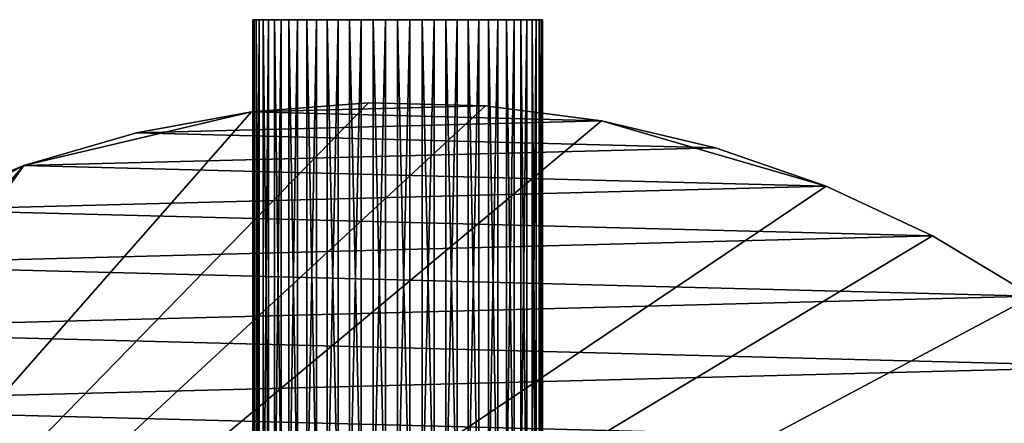
# Model space of a CAD drawing. Extents: x -187 to 187, y -147 to 30.
# Drawn here: x -9 to 15, y 20 to 30 of the extents above; entities that cross this region are included whole.
import ezdxf

# ---------------------------------------------------------------- set-up
doc = ezdxf.new("R2010")
doc.units = 0
doc.layers.add('L11', color=7, linetype='CONTINUOUS')
doc.layers.add('L7', color=7, linetype='CONTINUOUS')

msp = doc.modelspace()

# ---------------------------------------------------------------- linework, layer by layer
at = {"layer": 'L11', "color": 254}
for points in [[(-27.5, 0, 9), (2.122325, 27.41798, 9), (-0.708068, 27.49088, 9)], [(-0.708068, 27.49088, 9), (-3.530955, 27.27237, 9), (-27.5, 0, 9)], [(-27.5, 0, 9), (4.930221, 27.05444, 9), (2.122325, 27.41798, 9)], [(-0.708068, 27.49088, 9), (-0.708068, 27.49088), (-3.530955, 27.27237)], [(-0.708068, 27.49088, 9), (-3.530955, 27.27237), (-3.530955, 27.27237, 9)], [(-0.708068, 27.49088), (2.122325, 27.41798), (-3.530955, 27.27237)], [(-3.530955, 27.27237), (2.122325, 27.41798), (4.930221, 27.05444)], [(2.122325, 27.41798, 9), (2.122325, 27.41798), (-0.708068, 27.49088)], [(2.122325, 27.41798, 9), (-0.708068, 27.49088), (-0.708068, 27.49088, 9)], [(4.930221, 27.05444, 9), (4.930221, 27.05444), (2.122325, 27.41798)], [(4.930221, 27.05444, 9), (2.122325, 27.41798), (2.122325, 27.41798, 9)], [(-27.5, 0, 9), (-3.530955, 27.27237, 9), (-9.034916, 25.97345, 9)], [(-3.530955, 27.27237, 9), (-6.316413, 26.76477, 9), (-9.034916, 25.97345, 9)], [(-3.530955, 27.27237, 9), (-3.530955, 27.27237), (-6.316413, 26.76477)], [(-3.530955, 27.27237, 9), (-6.316413, 26.76477), (-6.316413, 26.76477, 9)], [(-3.530955, 27.27237), (4.930221, 27.05444), (-6.316413, 26.76477)], [(10.36002, 25.47391, 9), (4.930221, 27.05444, 9), (-27.5, 0, 9)], [(-6.316413, 26.76477), (4.930221, 27.05444), (7.685855, 26.40412)], [(7.685855, 26.40412, 9), (7.685855, 26.40412), (4.930221, 27.05444)], [(7.685855, 26.40412, 9), (4.930221, 27.05444), (4.930221, 27.05444, 9)], [(10.36002, 25.47391, 9), (7.685855, 26.40412, 9), (4.930221, 27.05444, 9)], [(-6.316413, 26.76477, 9), (-6.316413, 26.76477), (-9.034916, 25.97345)], [(-6.316413, 26.76477, 9), (-9.034916, 25.97345), (-9.034916, 25.97345, 9)], [(-6.316413, 26.76477), (7.685855, 26.40412), (-9.034916, 25.97345)], [(-9.034916, 25.97345), (7.685855, 26.40412), (10.36002, 25.47391)], [(10.36002, 25.47391, 9), (10.36002, 25.47391), (7.685855, 26.40412)], [(10.36002, 25.47391, 9), (7.685855, 26.40412), (7.685855, 26.40412, 9)], [(-27.5, 0, 9), (-9.034916, 25.97345, 9), (-26.91853, 5.625182, 9)], [(-26.91853, 5.625182, 9), (-9.034916, 25.97345, 9), (-16.50589, 21.99558, 9)], [(-16.50589, 21.99558, 9), (-9.034916, 25.97345, 9), (-14.1568, 23.57615, 9)], [(-14.1568, 23.57615, 9), (-9.034916, 25.97345, 9), (-11.65765, 24.90681, 9)], [(-9.034916, 25.97345, 9), (-9.034916, 25.97345), (-11.65765, 24.90681)], [(-9.034916, 25.97345, 9), (-11.65765, 24.90681), (-11.65765, 24.90681, 9)], [(-9.034916, 25.97345), (10.36002, 25.47391), (-11.65765, 24.90681)], [(-27.5, 0, 9), (12.92436, 24.27367, 9), (10.36002, 25.47391, 9)], [(-11.65765, 24.90681), (10.36002, 25.47391), (12.92436, 24.27367)], [(12.92436, 24.27367, 9), (12.92436, 24.27367), (10.36002, 25.47391)], [(12.92436, 24.27367, 9), (10.36002, 25.47391), (10.36002, 25.47391, 9)], [(-11.65765, 24.90681), (12.92436, 24.27367), (-14.1568, 23.57615)], [(-27.5, 0, 9), (15.3517, 22.81612, 9), (12.92436, 24.27367, 9)], [(-14.1568, 23.57615), (12.92436, 24.27367), (15.3517, 22.81612)], [(15.3517, 22.81612, 9), (15.3517, 22.81612), (12.92436, 24.27367)], [(15.3517, 22.81612, 9), (12.92436, 24.27367), (12.92436, 24.27367, 9)], [(-14.1568, 23.57615), (15.3517, 22.81612), (-16.50589, 21.99558)], [(19.69418, 19.19346, 9), (15.3517, 22.81612, 9), (-27.5, 0, 9)], [(-16.50589, 21.99558), (15.3517, 22.81612), (17.61631, 21.11671)], [(-16.50589, 21.99558), (17.61631, 21.11671), (-18.68002, 20.18185)], [(-18.68002, 20.18185), (17.61631, 21.11671), (19.69418, 19.19346)], [(-18.68002, 20.18185), (19.69418, 19.19346), (-20.65613, 18.15418)]]:
    msp.add_3dface(points, dxfattribs=at)
at = {"layer": 'L7', "color": 254}
for points in [[(-3.421443, 4.5, 28.73738), (-3.421443, 29.5, 28.73738), (-3.496846, 29.5, 28.14854)], [(-3.421443, 4.5, 28.73738), (-3.496846, 29.5, 28.14854), (-3.496846, 4.5, 28.14854)], [(-3.496846, 4.5, 28.14854), (-3.496846, 29.5, 28.14854), (-3.471652, 29.5, 27.55544)], [(-3.496846, 4.5, 28.14854), (-3.471652, 29.5, 27.55544), (-3.471652, 4.5, 27.55544)], [(-3.421443, 29.5, 28.73738), (-3.346584, 29.5, 26.97512), (-3.496846, 29.5, 28.14854)], [(-3.496846, 29.5, 28.14854), (-3.346584, 29.5, 26.97512), (-3.471652, 29.5, 27.55544)], [(-3.471652, 4.5, 27.55544), (-3.471652, 29.5, 27.55544), (-3.346584, 29.5, 26.97512)], [(-3.471652, 4.5, 27.55544), (-3.346584, 29.5, 26.97512), (-3.346584, 4.5, 26.97512)], [(-3.247612, 4.5, 29.305), (-3.247612, 29.5, 29.305), (-3.421443, 29.5, 28.73738)], [(-3.247612, 4.5, 29.305), (-3.421443, 29.5, 28.73738), (-3.421443, 4.5, 28.73738)], [(-3.247612, 29.5, 29.305), (-2.980352, 29.5, 29.83508), (-3.421443, 29.5, 28.73738)], [(-3.421443, 29.5, 28.73738), (-2.980352, 29.5, 29.83508), (-3.346584, 29.5, 26.97512)], [(-3.346584, 4.5, 26.97512), (-3.346584, 29.5, 26.97512), (-3.125241, 29.5, 26.42429)], [(-3.346584, 4.5, 26.97512), (-3.125241, 29.5, 26.42429), (-3.125241, 4.5, 26.42429)], [(-2.980352, 29.5, 29.83508), (-3.125241, 29.5, 26.42429), (-3.346584, 29.5, 26.97512)], [(-2.980352, 4.5, 29.83508), (-2.980352, 29.5, 29.83508), (-3.247612, 29.5, 29.305)], [(-2.980352, 4.5, 29.83508), (-3.247612, 29.5, 29.305), (-3.247612, 4.5, 29.305)], [(-3.125241, 4.5, 26.42429), (-3.125241, 29.5, 26.42429), (-2.81399, 29.5, 25.91878)], [(-3.125241, 4.5, 26.42429), (-2.81399, 29.5, 25.91878), (-2.81399, 4.5, 25.91878)], [(-2.980352, 29.5, 29.83508), (-2.81399, 29.5, 25.91878), (-3.125241, 29.5, 26.42429)], [(-2.627353, 4.5, 30.31236), (-2.627353, 29.5, 30.31236), (-2.980352, 29.5, 29.83508)], [(-2.627353, 4.5, 30.31236), (-2.980352, 29.5, 29.83508), (-2.980352, 4.5, 29.83508)], [(-0.296821, 29.5, 24.51261), (-2.980352, 29.5, 29.83508), (0.296821, 29.5, 24.51261)], [(0.296821, 29.5, 24.51261), (-2.980352, 29.5, 29.83508), (1.441654, 29.5, 24.8107)], [(-0.296821, 29.5, 24.51261), (-1.441654, 29.5, 24.8107), (-2.980352, 29.5, 29.83508)], [(-2.980352, 29.5, 29.83508), (-1.441654, 29.5, 24.8107), (-1.959912, 29.5, 25.10022)], [(-2.980352, 29.5, 29.83508), (-1.959912, 29.5, 25.10022), (-2.421786, 29.5, 25.47315)], [(2.980352, 29.5, 29.83508), (3.247612, 29.5, 29.305), (-2.980352, 29.5, 29.83508)], [(-2.980352, 29.5, 29.83508), (3.247612, 29.5, 29.305), (3.421443, 29.5, 28.73738)], [(-2.627353, 29.5, 30.31236), (2.980352, 29.5, 29.83508), (-2.980352, 29.5, 29.83508)], [(3.421443, 29.5, 28.73738), (3.496846, 29.5, 28.14854), (-2.980352, 29.5, 29.83508)], [(-2.980352, 29.5, 29.83508), (3.496846, 29.5, 28.14854), (3.471652, 29.5, 27.55544)], [(-2.980352, 29.5, 29.83508), (3.471652, 29.5, 27.55544), (3.346584, 29.5, 26.97512)], [(-2.421786, 29.5, 25.47315), (-2.81399, 29.5, 25.91878), (-2.980352, 29.5, 29.83508)], [(2.421786, 29.5, 25.47315), (1.441654, 29.5, 24.8107), (-2.980352, 29.5, 29.83508)], [(2.421786, 29.5, 25.47315), (-2.980352, 29.5, 29.83508), (2.81399, 29.5, 25.91878)], [(2.81399, 29.5, 25.91878), (-2.980352, 29.5, 29.83508), (3.346584, 29.5, 26.97512)], [(-2.81399, 4.5, 25.91878), (-2.81399, 29.5, 25.91878), (-2.421786, 29.5, 25.47315)], [(-2.81399, 4.5, 25.91878), (-2.421786, 29.5, 25.47315), (-2.421786, 4.5, 25.47315)], [(-2.19877, 4.5, 30.72312), (-2.19877, 29.5, 30.72312), (-2.627353, 29.5, 30.31236)], [(-2.19877, 4.5, 30.72312), (-2.627353, 29.5, 30.31236), (-2.627353, 4.5, 30.31236)], [(-2.19877, 29.5, 30.72312), (2.980352, 29.5, 29.83508), (-2.627353, 29.5, 30.31236)], [(-2.421786, 4.5, 25.47315), (-2.421786, 29.5, 25.47315), (-1.959912, 29.5, 25.10022)], [(-2.421786, 4.5, 25.47315), (-1.959912, 29.5, 25.10022), (-1.959912, 4.5, 25.10022)], [(-1.706932, 4.5, 31.05555), (-1.706932, 29.5, 31.05555), (-2.19877, 29.5, 30.72312)], [(-1.706932, 4.5, 31.05555), (-2.19877, 29.5, 30.72312), (-2.19877, 4.5, 30.72312)], [(-1.706932, 29.5, 31.05555), (-1.165989, 29.5, 31.30007), (-2.19877, 29.5, 30.72312)], [(-2.19877, 29.5, 30.72312), (-1.165989, 29.5, 31.30007), (2.980352, 29.5, 29.83508)], [(-1.959912, 4.5, 25.10022), (-1.959912, 29.5, 25.10022), (-1.441654, 29.5, 24.8107)], [(-1.959912, 4.5, 25.10022), (-1.441654, 29.5, 24.8107), (-1.441654, 4.5, 24.8107)], [(-1.165989, 4.5, 31.30007), (-1.165989, 29.5, 31.30007), (-1.706932, 29.5, 31.05555)], [(-1.165989, 4.5, 31.30007), (-1.706932, 29.5, 31.05555), (-1.706932, 4.5, 31.05555)], [(-1.441654, 4.5, 24.8107), (-1.441654, 29.5, 24.8107), (-0.881923, 29.5, 24.61294)], [(-1.441654, 4.5, 24.8107), (-0.881923, 29.5, 24.61294), (-0.881923, 4.5, 24.61294)], [(-0.296821, 29.5, 24.51261), (-0.881923, 29.5, 24.61294), (-1.441654, 29.5, 24.8107)], [(-0.591503, 4.5, 31.44966), (-0.591503, 29.5, 31.44966), (-1.165989, 29.5, 31.30007)], [(-0.591503, 4.5, 31.44966), (-1.165989, 29.5, 31.30007), (-1.165989, 4.5, 31.30007)], [(-1.165989, 29.5, 31.30007), (-0.591503, 29.5, 31.44966), (2.980352, 29.5, 29.83508)], [(-0.881923, 4.5, 24.61294), (-0.881923, 29.5, 24.61294), (-0.296821, 29.5, 24.51261)], [(-0.881923, 4.5, 24.61294), (-0.296821, 29.5, 24.51261), (-0.296821, 4.5, 24.51261)], [(0, 4.5, 31.5), (0, 29.5, 31.5), (-0.591503, 29.5, 31.44966)], [(0, 4.5, 31.5), (-0.591503, 29.5, 31.44966), (-0.591503, 4.5, 31.44966)], [(2.980352, 29.5, 29.83508), (-0.591503, 29.5, 31.44966), (0, 29.5, 31.5)], [(-0.296821, 4.5, 24.51261), (-0.296821, 29.5, 24.51261), (0.296821, 29.5, 24.51261)], [(-0.296821, 4.5, 24.51261), (0.296821, 29.5, 24.51261), (0.296821, 4.5, 24.51261)], [(0.591503, 4.5, 31.44966), (0, 29.5, 31.5), (0, 4.5, 31.5)], [(0.591503, 4.5, 31.44966), (0.591503, 29.5, 31.44966), (0, 29.5, 31.5)], [(2.980352, 29.5, 29.83508), (0, 29.5, 31.5), (0.591503, 29.5, 31.44966)], [(0.296821, 4.5, 24.51261), (0.296821, 29.5, 24.51261), (0.881923, 29.5, 24.61294)], [(0.296821, 4.5, 24.51261), (0.881923, 29.5, 24.61294), (0.881923, 4.5, 24.61294)], [(0.296821, 29.5, 24.51261), (1.441654, 29.5, 24.8107), (0.881923, 29.5, 24.61294)], [(1.165989, 4.5, 31.30007), (1.165989, 29.5, 31.30007), (0.591503, 29.5, 31.44966)], [(1.165989, 4.5, 31.30007), (0.591503, 29.5, 31.44966), (0.591503, 4.5, 31.44966)], [(1.165989, 29.5, 31.30007), (2.980352, 29.5, 29.83508), (0.591503, 29.5, 31.44966)], [(0.881923, 4.5, 24.61294), (0.881923, 29.5, 24.61294), (1.441654, 29.5, 24.8107)], [(0.881923, 4.5, 24.61294), (1.441654, 29.5, 24.8107), (1.441654, 4.5, 24.8107)], [(1.706932, 4.5, 31.05555), (1.706932, 29.5, 31.05555), (1.165989, 29.5, 31.30007)], [(1.706932, 4.5, 31.05555), (1.165989, 29.5, 31.30007), (1.165989, 4.5, 31.30007)], [(1.706932, 29.5, 31.05555), (2.980352, 29.5, 29.83508), (1.165989, 29.5, 31.30007)], [(1.441654, 4.5, 24.8107), (1.441654, 29.5, 24.8107), (1.959912, 29.5, 25.10022)], [(1.441654, 4.5, 24.8107), (1.959912, 29.5, 25.10022), (1.959912, 4.5, 25.10022)], [(1.959912, 29.5, 25.10022), (1.441654, 29.5, 24.8107), (2.421786, 29.5, 25.47315)], [(2.19877, 4.5, 30.72312), (2.19877, 29.5, 30.72312), (1.706932, 29.5, 31.05555)], [(2.19877, 4.5, 30.72312), (1.706932, 29.5, 31.05555), (1.706932, 4.5, 31.05555)], [(2.19877, 29.5, 30.72312), (2.627353, 29.5, 30.31236), (1.706932, 29.5, 31.05555)], [(1.706932, 29.5, 31.05555), (2.627353, 29.5, 30.31236), (2.980352, 29.5, 29.83508)], [(1.959912, 4.5, 25.10022), (1.959912, 29.5, 25.10022), (2.421786, 29.5, 25.47315)], [(1.959912, 4.5, 25.10022), (2.421786, 29.5, 25.47315), (2.421786, 4.5, 25.47315)], [(2.627353, 4.5, 30.31236), (2.627353, 29.5, 30.31236), (2.19877, 29.5, 30.72312)], [(2.627353, 4.5, 30.31236), (2.19877, 29.5, 30.72312), (2.19877, 4.5, 30.72312)], [(2.421786, 4.5, 25.47315), (2.421786, 29.5, 25.47315), (2.81399, 29.5, 25.91878)], [(2.421786, 4.5, 25.47315), (2.81399, 29.5, 25.91878), (2.81399, 4.5, 25.91878)], [(2.980352, 4.5, 29.83508), (2.980352, 29.5, 29.83508), (2.627353, 29.5, 30.31236)], [(2.980352, 4.5, 29.83508), (2.627353, 29.5, 30.31236), (2.627353, 4.5, 30.31236)], [(2.81399, 4.5, 25.91878), (2.81399, 29.5, 25.91878), (3.125241, 29.5, 26.42429)], [(2.81399, 4.5, 25.91878), (3.125241, 29.5, 26.42429), (3.125241, 4.5, 26.42429)], [(2.81399, 29.5, 25.91878), (3.346584, 29.5, 26.97512), (3.125241, 29.5, 26.42429)], [(3.247612, 4.5, 29.305), (3.247612, 29.5, 29.305), (2.980352, 29.5, 29.83508)], [(3.247612, 4.5, 29.305), (2.980352, 29.5, 29.83508), (2.980352, 4.5, 29.83508)], [(3.125241, 4.5, 26.42429), (3.125241, 29.5, 26.42429), (3.346584, 29.5, 26.97512)], [(3.125241, 4.5, 26.42429), (3.346584, 29.5, 26.97512), (3.346584, 4.5, 26.97512)], [(3.421443, 4.5, 28.73738), (3.421443, 29.5, 28.73738), (3.247612, 29.5, 29.305)], [(3.421443, 4.5, 28.73738), (3.247612, 29.5, 29.305), (3.247612, 4.5, 29.305)], [(3.346584, 4.5, 26.97512), (3.346584, 29.5, 26.97512), (3.471652, 29.5, 27.55544)], [(3.346584, 4.5, 26.97512), (3.471652, 29.5, 27.55544), (3.471652, 4.5, 27.55544)], [(3.496846, 4.5, 28.14854), (3.496846, 29.5, 28.14854), (3.421443, 29.5, 28.73738)], [(3.496846, 4.5, 28.14854), (3.421443, 29.5, 28.73738), (3.421443, 4.5, 28.73738)], [(3.471652, 4.5, 27.55544), (3.471652, 29.5, 27.55544), (3.496846, 29.5, 28.14854)], [(3.471652, 4.5, 27.55544), (3.496846, 29.5, 28.14854), (3.496846, 4.5, 28.14854)]]:
    msp.add_3dface(points, dxfattribs=at)

doc.saveas('drawing.dxf')
